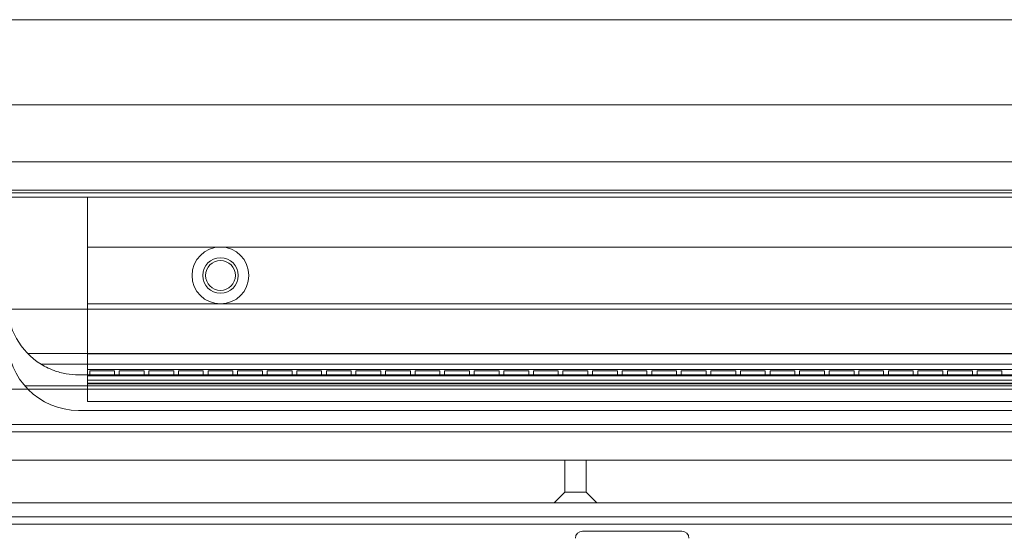
# Model space of a CAD drawing. Units: millimetres. Extents: x -825 to 25, y -1 to 210.
# Drawn here: x -678 to -540, y 137 to 210 of the extents above; entities that cross this region are included whole.
import ezdxf

# ---------------------------------------------------------------- set-up
doc = ezdxf.new("R2010")
doc.units = ezdxf.units.MM
doc.header["$MEASUREMENT"] = 0

msp = doc.modelspace()

# ---------------------------------------------------------------- linework, layer by layer
at = {"color": 0, "linetype": 'Continuous', "lineweight": 0, "extrusion": (1.22465e-16, 1, -2.22045e-16)}
for p, q in [((25, 210), (-825, 210)), ((-680, 198), (-120, 198)), ((-120, 198), (-680, 198)), ((-680, 190), (-120, 190)), ((-680, 186.01), (-120, 186.01)), ((-120, 186.01), (-680, 186.01)), ((-120, 185.61), (-680, 185.61)), ((-680, 185.61), (-120, 185.61)), ((-680, 185), (-120, 185)), ((-668.75, 185), (-668.75, 178)), ((-131.25, 185), (-668.75, 185)), ((-668.75, 178), (-668.75, 170)), ((-131.25, 178), (-668.75, 178)), ((-120.03, 169.25), (-679.97, 169.25)), ((-679.97, 169.25), (-120.03, 169.25)), ((-668.75, 170), (-493.97, 170)), ((-668.75, 162.95), (-668.75, 170)), ((-677.14, 163), (-122.86, 163)), ((-677.14, 163), (-122.86, 163)), ((-668.75, 156.25), (-668.75, 162.95)), ((-668.75, 162.95), (-403.5, 162.95)), ((-675.27, 161.5), (-124.73, 161.5)), ((-124.73, 161.5), (-675.27, 161.5)), ((-124.73, 161.5), (-675.27, 161.5)), ((-670, 160), (-130, 160)), ((-670, 160), (-130, 160)), ((-403.5, 160.75), (-668.75, 160.75)), ((-131.25, 159.85), (-668.75, 159.85)), ((-664.92, 160.55), (-668.42, 160.55)), ((-668.42, 159.85), (-668.42, 160.55)), ((-664.92, 159.85), (-664.92, 160.55)), ((-664.25, 160.55), (-660.75, 160.55)), ((-664.25, 160.55), (-664.25, 159.85)), ((-660.75, 160.55), (-660.75, 159.85)), ((-656.58, 160.55), (-660.08, 160.55)), ((-660.08, 159.85), (-660.08, 160.55)), ((-656.58, 159.85), (-656.58, 160.55)), ((-655.92, 160.55), (-652.42, 160.55)), ((-655.92, 160.55), (-655.92, 159.85)), ((-652.42, 160.55), (-652.42, 159.85)), ((-648.25, 160.55), (-651.75, 160.55)), ((-651.75, 159.85), (-651.75, 160.55)), ((-648.25, 159.85), (-648.25, 160.55)), ((-647.58, 160.55), (-644.08, 160.55)), ((-647.58, 160.55), (-647.58, 159.85)), ((-644.08, 160.55), (-644.08, 159.85)), ((-639.92, 160.55), (-643.42, 160.55)), ((-643.42, 159.85), (-643.42, 160.55)), ((-639.92, 159.85), (-639.92, 160.55)), ((-639.25, 160.55), (-635.75, 160.55)), ((-639.25, 160.55), (-639.25, 159.85)), ((-635.75, 160.55), (-635.75, 159.85)), ((-631.58, 160.55), (-635.08, 160.55)), ((-635.08, 159.85), (-635.08, 160.55)), ((-631.58, 159.85), (-631.58, 160.55)), ((-630.92, 160.55), (-627.42, 160.55)), ((-630.92, 160.55), (-630.92, 159.85)), ((-627.42, 160.55), (-627.42, 159.85)), ((-623.25, 160.55), (-626.75, 160.55)), ((-626.75, 159.85), (-626.75, 160.55)), ((-623.25, 159.85), (-623.25, 160.55)), ((-622.58, 160.55), (-619.08, 160.55)), ((-622.58, 160.55), (-622.58, 159.85)), ((-619.08, 160.55), (-619.08, 159.85)), ((-614.92, 160.55), (-618.42, 160.55)), ((-618.42, 159.85), (-618.42, 160.55)), ((-614.92, 159.85), (-614.92, 160.55)), ((-614.25, 160.55), (-610.75, 160.55)), ((-614.25, 160.55), (-614.25, 159.85)), ((-610.75, 160.55), (-610.75, 159.85)), ((-606.58, 160.55), (-610.08, 160.55)), ((-610.08, 159.85), (-610.08, 160.55)), ((-606.58, 159.85), (-606.58, 160.55)), ((-605.92, 160.55), (-602.42, 160.55)), ((-605.92, 160.55), (-605.92, 159.85)), ((-602.42, 160.55), (-602.42, 159.85)), ((-598.25, 160.55), (-601.75, 160.55)), ((-601.75, 159.85), (-601.75, 160.55)), ((-598.25, 159.85), (-598.25, 160.55)), ((-597.58, 160.55), (-594.08, 160.55)), ((-597.58, 160.55), (-597.58, 159.85)), ((-594.08, 160.55), (-594.08, 159.85)), ((-589.92, 160.55), (-593.42, 160.55)), ((-593.42, 159.85), (-593.42, 160.55)), ((-589.92, 159.85), (-589.92, 160.55)), ((-589.25, 160.55), (-585.75, 160.55)), ((-589.25, 160.55), (-589.25, 159.85)), ((-585.75, 160.55), (-585.75, 159.85)), ((-581.58, 160.55), (-585.08, 160.55)), ((-585.08, 159.85), (-585.08, 160.55)), ((-581.58, 159.85), (-581.58, 160.55)), ((-580.92, 160.55), (-577.42, 160.55)), ((-580.92, 160.55), (-580.92, 159.85)), ((-577.42, 160.55), (-577.42, 159.85)), ((-573.25, 160.55), (-576.75, 160.55)), ((-576.75, 159.85), (-576.75, 160.55)), ((-573.25, 159.85), (-573.25, 160.55)), ((-572.58, 160.55), (-569.08, 160.55)), ((-572.58, 160.55), (-572.58, 159.85)), ((-569.08, 160.55), (-569.08, 159.85)), ((-564.92, 160.55), (-568.42, 160.55)), ((-568.42, 159.85), (-568.42, 160.55)), ((-564.92, 159.85), (-564.92, 160.55)), ((-564.25, 160.55), (-560.75, 160.55)), ((-564.25, 160.55), (-564.25, 159.85)), ((-560.75, 160.55), (-560.75, 159.85)), ((-556.58, 160.55), (-560.08, 160.55)), ((-560.08, 159.85), (-560.08, 160.55)), ((-556.58, 159.85), (-556.58, 160.55)), ((-555.92, 160.55), (-552.42, 160.55)), ((-555.92, 160.55), (-555.92, 159.85)), ((-552.42, 160.55), (-552.42, 159.85)), ((-548.25, 160.55), (-551.75, 160.55)), ((-551.75, 159.85), (-551.75, 160.55)), ((-548.25, 159.85), (-548.25, 160.55)), ((-547.58, 160.55), (-544.08, 160.55)), ((-547.58, 160.55), (-547.58, 159.85)), ((-544.08, 160.55), (-544.08, 159.85)), ((-539.92, 160.55), (-543.42, 160.55)), ((-543.42, 159.85), (-543.42, 160.55)), ((-539.92, 159.85), (-539.92, 160.55)), ((-677.56, 158.46), (-122.44, 158.46)), ((-403.5, 159.25), (-668.75, 159.25)), ((-131.25, 158.85), (-668.75, 158.85)), ((-403.5, 158.75), (-668.75, 158.75)), ((-403.5, 158.46), (-668.75, 158.46)), ((-798.5, 158), (-401.5, 158)), ((-668.75, 156.25), (-403.5, 156.25)), ((-670, 155), (-493.97, 155)), ((-753.5, 153), (-446.5, 153)), ((-752.5, 152), (-447.5, 152)), ((-753.5, 148), (-446.5, 148)), ((-447.5, 148), (-752.5, 148)), ((-601.5, 148), (-601.5, 143.5)), ((-598.5, 148), (-598.5, 143.5)), ((-601.5, 143.5), (-603, 142)), ((-601.5, 143.5), (-598.5, 143.5)), ((-598.5, 143.5), (-597, 142)), ((-401.5, 142), (-798.5, 142)), ((-6, 140), (-794, 140)), ((-784, 139), (-16, 139)), ((-599, 138), (-585, 138))]:
    msp.add_line(p, q, dxfattribs=at)
at = {"color": 0, "linetype": 'Continuous', "lineweight": 0, "extrusion": (-2.71926e-32, -2.22045e-16, -1)}
msp.add_circle((650, 174), 4, dxfattribs=at)
at = {"color": 0, "linetype": 'Continuous', "lineweight": 0}
for radius in [2.5, 2.1]:
    msp.add_circle((-650, 174), radius, dxfattribs=at)
msp.add_arc((-670, 170), 10, 180, 238.2149, dxfattribs=at)
at = {"color": 0, "linetype": 'Continuous', "lineweight": 0, "extrusion": (-2.71926e-32, -2.22045e-16, -1)}
for centre, radius, start, end in [((670, 165), 10, 270, 0), ((599, 137), 1, 0, 90), ((585, 137), 1, 90, 180)]:
    msp.add_arc(centre, radius, start, end, dxfattribs=at)
at = {"color": 0, "linetype": 'Continuous', "lineweight": 0}
msp.add_open_spline([(-670, 160), (-670.55, 160), (-671.15, 160.05), (-672.33, 160.26), (-672.91, 160.42), (-673.79, 160.74), (-674.2, 160.92), (-674.66, 161.15), (-674.82, 161.24), (-675.02, 161.35), (-675.11, 161.41), (-675.23, 161.48), (-675.27, 161.5), (-675.27, 161.5)], degree=3, knots=[-0.5834586, -0.5834586, -0.5834586, -0.5834586, -0.4182535, -0.4182535, -0.2530484, -0.2530484, -0.1365961, -0.1365961, -0.0838543, -0.0838543, -0.0419271, -0.0419271, 0, 0, 0, 0], dxfattribs=at)

doc.saveas('drawing.dxf')
